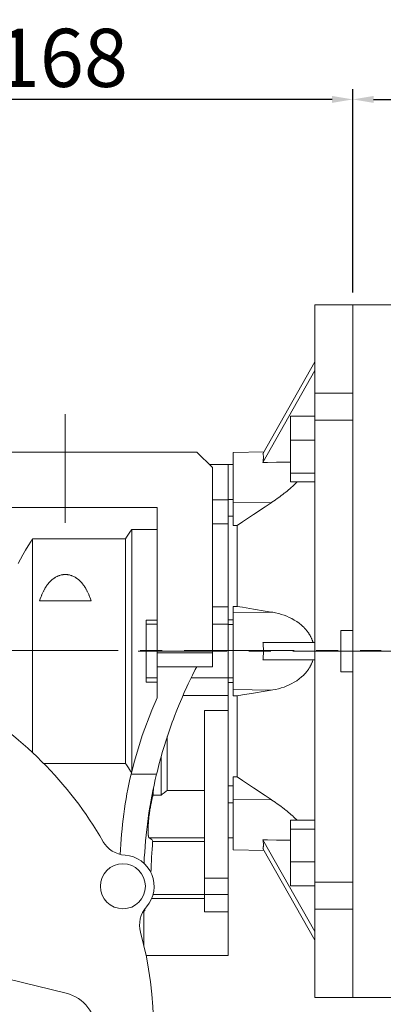
# Model space of a CAD drawing. Extents: x 535 to 2941, y -391 to 1345.
# Drawn here: x 1592 to 1697, y 436 to 720 of the extents above; entities that cross this region are included whole.
import ezdxf

# ---------------------------------------------------------------- set-up
doc = ezdxf.new("R2010")
doc.units = 0
doc.header["$MEASUREMENT"] = 0
doc.linetypes.add('CENTER', pattern=[50.8, 31.75, -6.35, 6.35, -6.35])
doc.layers.add('AM_0', color=7, linetype='Continuous', lineweight=30)
doc.layers.add('CENTER', color=1, linetype='CENTER')
doc.styles.add('MX_NOTE_STANDARD', font='txt.shx', dxfattribs={"height": 3.15, "bigfont": 'extfont.shx'})
doc.dimstyles.new('MXDIMSTYLE', dxfattribs={"dimtxt": 3.15, "dimasz": 2.5, "dimexe": 1.5, "dimexo": 1, "dimgap": 1, "dimtad": 1, "dimdec": 4, "dimdsep": 46, "dimtxsty": 'MX_NOTE_STANDARD', "dimcen": 2.5, "dimadec": 0, "dimazin": 0, "dimtfac": 1, "dimtdec": 4, "dimtmove": 2, "dimatfit": 3, "dimfxl": 0, "dimtolj": 1, "dimarcsym": 0})

# ---------------------------------------------------------------- blocks, each defined once
blk = doc.blocks.new('*D222')
at = {"color": 3, "linetype": 'Continuous', "lineweight": -2}
for p, q in [((1688.24, 641.36), (1688.24, 700.1)), ((1943.74, 611.32), (1943.74, 700.1)), ((1694.24, 697.1), (1937.74, 697.1))]:
    blk.add_line(p, q, dxfattribs=at)
at = {"color": 3}
for points in [[(1694.24, 698.1), (1694.24, 696.1), (1688.24, 697.1)], [(1937.74, 696.1), (1937.74, 698.1), (1943.74, 697.1)]]:
    blk.add_solid(points, dxfattribs=at)
at = {"layer": 'DEFPOINTS', "color": 0}
for p in [(1943.74, 697.1), (1688.24, 637.76), (1943.74, 607.72)]:
    blk.add_point(p, dxfattribs=at)
at = {"color": 3, "linetype": 'Continuous', "lineweight": 18, "insert": (1815.99, 709.1), "char_height": 16.8, "attachment_point": 5}
blk.add_mtext('\\A1;256', dxfattribs=at)
blk = doc.blocks.new('*D227')
at = {"color": 3, "linetype": 'Continuous', "lineweight": -2}
for p, q in [((1520.24, 609.76), (1520.24, 700.1)), ((1688.24, 641.36), (1688.24, 700.1)), ((1682.24, 697.1), (1526.24, 697.1))]:
    blk.add_line(p, q, dxfattribs=at)
at = {"color": 3}
for points in [[(1526.24, 698.1), (1526.24, 696.1), (1520.24, 697.1)], [(1682.24, 696.1), (1682.24, 698.1), (1688.24, 697.1)]]:
    blk.add_solid(points, dxfattribs=at)
at = {"layer": 'DEFPOINTS', "color": 0}
for p in [(1520.24, 697.1), (1688.24, 637.76), (1520.24, 606.16)]:
    blk.add_point(p, dxfattribs=at)
at = {"color": 3, "linetype": 'Continuous', "lineweight": 18, "insert": (1604.24, 709.1), "char_height": 16.8, "attachment_point": 5}
blk.add_mtext('\\A1;168', dxfattribs=at)

msp = doc.modelspace()

# ---------------------------------------------------------------- linework, layer by layer
at = {"lineweight": 18}
for p, q in [((1688.24, 637.76), (1677.24, 637.76)), ((1677.24, 637.76), (1677.24, 437.76)), ((1688.24, 637.76), (1688.24, 437.76)), ((1688.24, 637.76), (1688.24, 437.76)), ((1688.24, 637.76), (1688.24, 437.76)), ((1677.24, 621.28), (1662.31, 594.76)), ((1677.24, 618.78), (1662.31, 592.26)), ((1677.24, 612.25), (1688.24, 612.25)), ((1677.24, 605.58), (1670.24, 605.58)), ((1670.24, 605.58), (1670.24, 586.61)), ((1688.24, 604.47), (1677.24, 604.47)), ((1677.24, 598.64), (1670.24, 598.64)), ((1585.74, 595.26), (1643.24, 595.26)), ((1643.24, 595.26), (1647.74, 590.76)), ((1662.62, 595.31), (1653.74, 595.16)), ((1653.74, 595.16), (1653.74, 574.05)), ((1662.31, 594.76), (1662.32, 594.72)), ((1662.32, 594.72), (1662.35, 594.63)), ((1662.35, 594.63), (1662.37, 594.53)), ((1662.37, 594.53), (1662.38, 594.48)), ((1662.38, 594.48), (1662.39, 594.43)), ((1662.39, 594.43), (1662.41, 594.32)), ((1652.24, 591.66), (1646.84, 591.66)), ((1652.24, 545.52), (1652.24, 591.66)), ((1653.74, 591.66), (1652.24, 591.66)), ((1662.32, 592.36), (1662.31, 592.26)), ((1662.31, 592.26), (1663.62, 592.28)), ((1662.35, 592.54), (1662.32, 592.36)), ((1662.37, 592.72), (1662.35, 592.54)), ((1662.38, 592.81), (1662.37, 592.72)), ((1662.39, 592.89), (1662.38, 592.81)), ((1662.41, 593.06), (1662.39, 592.89)), ((1662.41, 594.32), (1662.42, 594.2)), ((1662.42, 593.22), (1662.41, 593.06)), ((1662.42, 594.2), (1662.43, 594.08)), ((1662.43, 593.38), (1662.42, 593.22)), ((1662.43, 594.08), (1662.44, 593.95)), ((1662.44, 593.53), (1662.43, 593.38)), ((1662.44, 593.95), (1662.44, 593.82)), ((1662.44, 593.82), (1662.44, 593.75)), ((1662.44, 593.75), (1662.44, 593.68)), ((1662.44, 593.68), (1662.44, 593.53)), ((1663.62, 592.28), (1666.26, 592.32)), ((1666.26, 592.32), (1668.91, 592.36)), ((1668.91, 592.36), (1670.24, 592.38)), ((1647.74, 590.76), (1647.74, 533.26)), ((1677.24, 589.16), (1670.24, 589.16)), ((1677.24, 586.61), (1670.24, 586.61)), ((1671.64, 586.06), (1671.26, 585.71)), ((1672.03, 586.43), (1671.64, 586.06)), ((1672.22, 586.61), (1672.03, 586.43)), ((1668.02, 583.01), (1667.59, 582.68)), ((1668.45, 583.34), (1668.02, 583.01)), ((1668.66, 583.5), (1668.45, 583.34)), ((1668.87, 583.67), (1668.66, 583.5)), ((1669.28, 584), (1668.87, 583.67)), ((1669.69, 584.34), (1669.28, 584)), ((1670.09, 584.68), (1669.69, 584.34)), ((1670.49, 585.02), (1670.09, 584.68)), ((1670.88, 585.36), (1670.49, 585.02)), ((1671.07, 585.54), (1670.88, 585.36)), ((1671.26, 585.71), (1671.07, 585.54)), ((1652.24, 581.47), (1647.74, 581.47)), ((1652.24, 581.59), (1653.74, 581.59)), ((1653.74, 580.68), (1664.69, 580.63)), ((1664.69, 580.63), (1662.95, 579.48)), ((1664.91, 580.78), (1664.69, 580.63)), ((1665.37, 581.09), (1664.91, 580.78)), ((1665.82, 581.4), (1665.37, 581.09)), ((1666.04, 581.56), (1665.82, 581.4)), ((1666.27, 581.71), (1666.04, 581.56)), ((1666.71, 582.03), (1666.27, 581.71)), ((1667.15, 582.35), (1666.71, 582.03)), ((1667.59, 582.68), (1667.15, 582.35)), ((1585.74, 579.26), (1631.74, 579.26)), ((1631.74, 579.26), (1631.74, 524.26)), ((1662.95, 579.48), (1659.59, 577.24)), ((1652.24, 574.56), (1647.74, 574.56)), ((1652.49, 576.71), (1652.24, 576.71)), ((1653.74, 576.71), (1652.24, 576.71)), ((1656.39, 575.09), (1654.84, 574.04)), ((1659.59, 577.24), (1656.39, 575.09)), ((1623.51, 571.54), (1624.1, 572.45)), ((1624.1, 572.45), (1624.4, 572.91)), ((1624.4, 572.91), (1624.4, 502.94)), ((1624.4, 572.91), (1631.74, 572.91)), ((1653.93, 574.05), (1653.74, 574.05)), ((1654.29, 574.04), (1653.93, 574.05)), ((1654.66, 574.04), (1654.29, 574.04)), ((1654.84, 574.04), (1654.66, 574.04)), ((1654.84, 550.67), (1654.84, 574.04)), ((1594.52, 568.19), (1595.34, 569.52)), ((1595.34, 569.52), (1595.77, 570.2)), ((1595.77, 570.2), (1622.65, 570.2)), ((1595.77, 570.2), (1595.77, 508.49)), ((1622.65, 570.2), (1622.94, 570.64)), ((1622.65, 570.2), (1622.65, 505.32)), ((1622.94, 570.64), (1623.51, 571.54)), ((1593, 565.59), (1593.36, 566.23)), ((1593.36, 566.23), (1593.74, 566.88)), ((1593.74, 566.88), (1594.52, 568.19)), ((1591.61, 563.08), (1592.28, 564.32)), ((1592.28, 564.32), (1593, 565.59)), ((1600.36, 557.32), (1600.43, 557.4)), ((1600.43, 557.4), (1600.56, 557.55)), ((1600.56, 557.55), (1600.7, 557.7)), ((1600.7, 557.7), (1600.84, 557.85)), ((1600.84, 557.85), (1600.99, 558)), ((1600.99, 558), (1601.13, 558.14)), ((1601.13, 558.14), (1601.21, 558.2)), ((1601.21, 558.2), (1601.28, 558.27)), ((1601.28, 558.27), (1601.43, 558.4)), ((1601.43, 558.4), (1601.59, 558.53)), ((1601.59, 558.53), (1601.75, 558.66)), ((1601.75, 558.66), (1601.92, 558.78)), ((1601.92, 558.78), (1602.09, 558.9)), ((1602.09, 558.9), (1602.18, 558.95)), ((1602.18, 558.95), (1602.27, 559.01)), ((1602.27, 559.01), (1602.45, 559.12)), ((1602.45, 559.12), (1602.64, 559.23)), ((1602.64, 559.23), (1602.84, 559.33)), ((1602.84, 559.33), (1603.03, 559.42)), ((1603.03, 559.42), (1603.24, 559.5)), ((1603.24, 559.5), (1603.34, 559.54)), ((1603.34, 559.54), (1603.44, 559.58)), ((1603.44, 559.58), (1603.65, 559.65)), ((1603.65, 559.65), (1603.86, 559.71)), ((1603.86, 559.71), (1604.07, 559.76)), ((1604.07, 559.76), (1604.29, 559.81)), ((1604.29, 559.81), (1604.5, 559.84)), ((1604.5, 559.84), (1604.61, 559.86)), ((1604.61, 559.86), (1604.72, 559.87)), ((1604.72, 559.87), (1604.93, 559.89)), ((1604.93, 559.89), (1605.14, 559.89)), ((1605.14, 559.89), (1605.24, 559.9)), ((1605.24, 559.9), (1605.35, 559.89)), ((1605.35, 559.89), (1605.56, 559.89)), ((1605.56, 559.89), (1605.77, 559.87)), ((1605.77, 559.87), (1605.88, 559.86)), ((1605.88, 559.86), (1605.99, 559.84)), ((1605.99, 559.84), (1606.2, 559.81)), ((1606.2, 559.81), (1606.41, 559.76)), ((1606.41, 559.76), (1606.63, 559.71)), ((1606.63, 559.71), (1606.84, 559.65)), ((1606.84, 559.65), (1607.05, 559.58)), ((1607.05, 559.58), (1607.15, 559.54)), ((1607.15, 559.54), (1607.25, 559.5)), ((1607.25, 559.5), (1607.45, 559.42)), ((1607.45, 559.42), (1607.65, 559.33)), ((1607.65, 559.33), (1607.85, 559.23)), ((1607.85, 559.23), (1608.04, 559.12)), ((1608.04, 559.12), (1608.22, 559.01)), ((1608.22, 559.01), (1608.31, 558.95)), ((1608.31, 558.95), (1608.4, 558.9)), ((1608.4, 558.9), (1608.57, 558.78)), ((1608.57, 558.78), (1608.74, 558.66)), ((1608.74, 558.66), (1608.9, 558.53)), ((1608.9, 558.53), (1609.05, 558.4)), ((1609.05, 558.4), (1609.21, 558.27)), ((1609.21, 558.27), (1609.28, 558.2)), ((1609.28, 558.2), (1609.36, 558.14)), ((1609.36, 558.14), (1609.5, 558)), ((1609.5, 558), (1609.65, 557.85)), ((1609.65, 557.85), (1609.79, 557.7)), ((1609.79, 557.7), (1609.92, 557.55)), ((1609.92, 557.55), (1610.06, 557.4)), ((1610.06, 557.4), (1610.12, 557.32)), ((1598.57, 554.35), (1598.66, 554.54)), ((1598.66, 554.54), (1598.75, 554.73)), ((1598.75, 554.73), (1598.84, 554.93)), ((1598.84, 554.93), (1598.94, 555.12)), ((1598.94, 555.12), (1598.99, 555.21)), ((1598.99, 555.21), (1599.04, 555.31)), ((1599.04, 555.31), (1599.14, 555.49)), ((1599.14, 555.49), (1599.24, 555.68)), ((1599.24, 555.68), (1599.29, 555.77)), ((1599.29, 555.77), (1599.35, 555.86)), ((1599.35, 555.86), (1599.46, 556.04)), ((1599.46, 556.04), (1599.57, 556.22)), ((1599.57, 556.22), (1599.63, 556.31)), ((1599.63, 556.31), (1599.68, 556.4)), ((1599.68, 556.4), (1599.8, 556.57)), ((1599.8, 556.57), (1599.92, 556.74)), ((1599.92, 556.74), (1600.04, 556.91)), ((1600.04, 556.91), (1600.17, 557.08)), ((1600.17, 557.08), (1600.3, 557.24)), ((1600.3, 557.24), (1600.36, 557.32)), ((1610.12, 557.32), (1610.19, 557.24)), ((1610.19, 557.24), (1610.32, 557.08)), ((1610.32, 557.08), (1610.44, 556.91)), ((1610.44, 556.91), (1610.57, 556.74)), ((1610.57, 556.74), (1610.69, 556.57)), ((1610.69, 556.57), (1610.8, 556.4)), ((1610.8, 556.4), (1610.86, 556.31)), ((1610.86, 556.31), (1610.92, 556.22)), ((1610.92, 556.22), (1611.03, 556.04)), ((1611.03, 556.04), (1611.14, 555.86)), ((1611.14, 555.86), (1611.19, 555.77)), ((1611.19, 555.77), (1611.25, 555.68)), ((1611.25, 555.68), (1611.35, 555.49)), ((1611.35, 555.49), (1611.45, 555.31)), ((1611.45, 555.31), (1611.5, 555.21)), ((1611.5, 555.21), (1611.55, 555.12)), ((1611.55, 555.12), (1611.65, 554.93)), ((1611.65, 554.93), (1611.74, 554.73)), ((1611.74, 554.73), (1611.83, 554.54)), ((1611.83, 554.54), (1611.92, 554.35)), ((1597.78, 552.26), (1597.98, 552.86)), ((1612.7, 552.26), (1597.78, 552.26)), ((1597.98, 552.86), (1598.24, 553.56)), ((1598.24, 553.56), (1598.32, 553.75)), ((1598.32, 553.75), (1598.4, 553.95)), ((1598.4, 553.95), (1598.44, 554.05)), ((1598.44, 554.05), (1598.48, 554.15)), ((1598.48, 554.15), (1598.57, 554.35)), ((1611.92, 554.35), (1612, 554.15)), ((1612, 554.15), (1612.05, 554.05)), ((1612.05, 554.05), (1612.09, 553.95)), ((1612.09, 553.95), (1612.17, 553.75)), ((1612.17, 553.75), (1612.25, 553.56)), ((1612.25, 553.56), (1612.51, 552.86)), ((1612.51, 552.86), (1612.7, 552.26)), ((1652.24, 550.56), (1647.74, 550.56)), ((1653.74, 550.64), (1653.93, 550.65)), ((1653.74, 550.64), (1653.74, 524.87)), ((1653.74, 548.87), (1664.69, 549.05)), ((1653.93, 550.65), (1654.29, 550.65)), ((1654.29, 550.65), (1654.66, 550.66)), ((1654.66, 550.66), (1654.84, 550.67)), ((1654.84, 550.67), (1656.39, 550.41)), ((1656.39, 550.41), (1659.59, 549.88)), ((1659.59, 549.88), (1662.95, 549.33)), ((1662.95, 549.33), (1664.69, 549.05)), ((1664.69, 549.05), (1665.11, 548.98)), ((1665.11, 548.98), (1665.94, 548.81)), ((1628.57, 546.68), (1631.74, 546.68)), ((1628.57, 546.68), (1628.57, 528.84)), ((1652.24, 546.79), (1652.49, 546.8)), ((1652.24, 546.79), (1653.74, 546.79)), ((1665.94, 548.81), (1666.77, 548.61)), ((1666.77, 548.61), (1667.18, 548.5)), ((1667.18, 548.5), (1667.58, 548.38)), ((1667.58, 548.38), (1668.38, 548.12)), ((1668.38, 548.12), (1669.15, 547.83)), ((1669.15, 547.83), (1669.91, 547.5)), ((1669.91, 547.5), (1670.64, 547.14)), ((1670.64, 547.14), (1671.35, 546.75)), ((1671.35, 546.75), (1671.71, 546.53)), ((1671.71, 546.53), (1672.06, 546.3)), ((1672.06, 546.3), (1672.77, 545.79)), ((1631.74, 545.52), (1628.57, 545.52)), ((1652.24, 545.52), (1647.74, 545.52)), ((1652.24, 449.88), (1652.24, 545.49)), ((1652.24, 545.49), (1653.74, 545.49)), ((1672.77, 545.79), (1673.47, 545.23)), ((1673.47, 545.23), (1673.86, 544.87)), ((1673.86, 544.87), (1673.97, 544.77)), ((1673.97, 544.77), (1674.07, 544.66)), ((1674.07, 544.66), (1674.13, 544.6)), ((1674.13, 544.6), (1674.18, 544.55)), ((1674.18, 544.55), (1674.29, 544.44)), ((1674.29, 544.44), (1674.39, 544.33)), ((1674.39, 544.33), (1674.49, 544.22)), ((1674.49, 544.22), (1674.59, 544.1)), ((1674.59, 544.1), (1674.69, 543.99)), ((1674.69, 543.99), (1674.74, 543.93)), ((1674.74, 543.93), (1674.79, 543.87)), ((1674.79, 543.87), (1674.89, 543.75)), ((1674.89, 543.75), (1674.98, 543.63)), ((1674.98, 543.63), (1675.08, 543.51)), ((1675.08, 543.51), (1675.17, 543.39)), ((1675.17, 543.39), (1675.26, 543.27)), ((1675.26, 543.27), (1675.3, 543.21)), ((1675.3, 543.21), (1675.34, 543.15)), ((1675.34, 543.15), (1675.43, 543.02)), ((1684.74, 531.76), (1684.74, 543.76)), ((1684.74, 543.76), (1688.24, 543.76)), ((1675.43, 543.02), (1675.51, 542.9)), ((1675.51, 542.9), (1675.55, 542.83)), ((1675.55, 542.83), (1675.59, 542.77)), ((1675.59, 542.77), (1675.67, 542.64)), ((1675.67, 542.64), (1675.75, 542.52)), ((1675.75, 542.52), (1675.79, 542.45)), ((1675.79, 542.45), (1675.83, 542.39)), ((1675.83, 542.39), (1675.9, 542.26)), ((1675.9, 542.26), (1675.97, 542.13)), ((1675.97, 542.13), (1676.04, 541.99)), ((1676.04, 541.99), (1676.12, 541.85)), ((1676.12, 541.85), (1676.18, 541.71)), ((1676.18, 541.71), (1676.22, 541.64)), ((1676.22, 541.64), (1676.25, 541.56)), ((1676.25, 541.56), (1676.32, 541.42)), ((1676.32, 541.42), (1676.38, 541.27)), ((1676.38, 541.27), (1676.44, 541.12)), ((1676.44, 541.12), (1676.5, 540.97)), ((1676.5, 540.97), (1676.56, 540.81)), ((1676.56, 540.81), (1676.59, 540.73)), ((1676.59, 540.73), (1676.61, 540.66)), ((1676.61, 540.66), (1676.67, 540.5)), ((1676.67, 540.5), (1676.71, 540.34)), ((1676.71, 540.34), (1676.74, 540.26)), ((1662.31, 540.26), (1677.24, 540.26)), ((1662.31, 540.26), (1662.32, 540.12)), ((1662.32, 540.12), (1662.35, 539.85)), ((1662.35, 539.85), (1662.37, 539.57)), ((1662.37, 539.57), (1662.38, 539.43)), ((1662.38, 539.43), (1662.39, 539.29)), ((1662.39, 539.29), (1662.41, 539.02)), ((1662.41, 539.02), (1662.42, 538.74)), ((1662.42, 538.74), (1662.43, 538.46)), ((1662.43, 538.46), (1662.44, 538.18)), ((1662.44, 538.18), (1662.44, 537.9)), ((1662.44, 537.9), (1662.44, 537.76)), ((1662.44, 537.76), (1662.44, 537.62)), ((1662.44, 537.62), (1662.44, 537.34)), ((1688.24, 537.76), (1684.74, 537.76)), ((1688.24, 537.76), (1684.74, 537.76)), ((1631.74, 537.26), (1647.74, 537.26)), ((1662.32, 535.4), (1662.31, 535.26)), ((1662.31, 535.26), (1677.24, 535.26)), ((1662.35, 535.67), (1662.32, 535.4)), ((1662.37, 535.95), (1662.35, 535.67)), ((1662.38, 536.09), (1662.37, 535.95)), ((1662.39, 536.22), (1662.38, 536.09)), ((1662.41, 536.5), (1662.39, 536.22)), ((1662.42, 536.78), (1662.41, 536.5)), ((1662.43, 537.06), (1662.42, 536.78)), ((1662.44, 537.34), (1662.43, 537.06)), ((1676.56, 534.71), (1676.5, 534.55)), ((1676.59, 534.78), (1676.56, 534.71)), ((1676.61, 534.86), (1676.59, 534.78)), ((1676.67, 535.02), (1676.61, 534.86)), ((1676.71, 535.18), (1676.67, 535.02)), ((1676.74, 535.26), (1676.71, 535.18)), ((1631.74, 533.26), (1647.74, 533.26)), ((1642.75, 532.44), (1641.93, 530.79)), ((1643.18, 533.26), (1642.75, 532.44)), ((1674.89, 531.77), (1674.79, 531.65)), ((1674.98, 531.88), (1674.89, 531.77)), ((1675.08, 532), (1674.98, 531.88)), ((1675.17, 532.13), (1675.08, 532)), ((1675.26, 532.25), (1675.17, 532.13)), ((1675.3, 532.31), (1675.26, 532.25)), ((1675.34, 532.37), (1675.3, 532.31)), ((1675.43, 532.5), (1675.34, 532.37)), ((1675.51, 532.62), (1675.43, 532.5)), ((1675.55, 532.68), (1675.51, 532.62)), ((1675.59, 532.75), (1675.55, 532.68)), ((1675.67, 532.87), (1675.59, 532.75)), ((1675.75, 533), (1675.67, 532.87)), ((1675.79, 533.07), (1675.75, 533)), ((1675.83, 533.13), (1675.79, 533.07)), ((1675.9, 533.26), (1675.83, 533.13)), ((1675.97, 533.39), (1675.9, 533.26)), ((1676.04, 533.53), (1675.97, 533.39)), ((1676.12, 533.67), (1676.04, 533.53)), ((1676.18, 533.81), (1676.12, 533.67)), ((1676.22, 533.88), (1676.18, 533.81)), ((1676.25, 533.95), (1676.22, 533.88)), ((1676.32, 534.1), (1676.25, 533.95)), ((1676.38, 534.25), (1676.32, 534.1)), ((1676.44, 534.4), (1676.38, 534.25)), ((1676.5, 534.55), (1676.44, 534.4)), ((1631.74, 530), (1628.57, 530)), ((1641.12, 529.13), (1640.72, 528.3)), ((1641.93, 530.79), (1641.12, 529.13)), ((1652.24, 530), (1641.54, 530)), ((1652.24, 530.03), (1653.74, 530.03)), ((1671.71, 528.99), (1671.35, 528.77)), ((1672.06, 529.22), (1671.71, 528.99)), ((1672.77, 529.72), (1672.06, 529.22)), ((1673.47, 530.29), (1672.77, 529.72)), ((1673.86, 530.65), (1673.47, 530.29)), ((1673.97, 530.75), (1673.86, 530.65)), ((1674.07, 530.86), (1673.97, 530.75)), ((1674.13, 530.91), (1674.07, 530.86)), ((1674.18, 530.97), (1674.13, 530.91)), ((1674.29, 531.08), (1674.18, 530.97)), ((1674.39, 531.19), (1674.29, 531.08)), ((1674.49, 531.3), (1674.39, 531.19)), ((1674.59, 531.42), (1674.49, 531.3)), ((1674.69, 531.53), (1674.59, 531.42)), ((1674.74, 531.59), (1674.69, 531.53)), ((1674.79, 531.65), (1674.74, 531.59)), ((1688.24, 531.76), (1684.74, 531.76)), ((1631.74, 528.84), (1628.57, 528.84)), ((1640.34, 527.46), (1639.57, 525.78)), ((1640.72, 528.3), (1640.34, 527.46)), ((1652.49, 528.72), (1652.24, 528.72)), ((1653.74, 528.72), (1652.24, 528.72)), ((1653.74, 526.65), (1664.69, 526.47)), ((1662.95, 526.19), (1659.59, 525.64)), ((1664.69, 526.47), (1662.95, 526.19)), ((1665.11, 526.54), (1664.69, 526.47)), ((1665.94, 526.71), (1665.11, 526.54)), ((1666.77, 526.9), (1665.94, 526.71)), ((1667.18, 527.01), (1666.77, 526.9)), ((1667.58, 527.13), (1667.18, 527.01)), ((1668.38, 527.4), (1667.58, 527.13)), ((1669.15, 527.69), (1668.38, 527.4)), ((1669.91, 528.02), (1669.15, 527.69)), ((1670.64, 528.38), (1669.91, 528.02)), ((1671.35, 528.77), (1670.64, 528.38)), ((1631.74, 524.26), (1630.2, 520.69)), ((1638.84, 524.09), (1638.12, 522.39)), ((1639.57, 525.78), (1638.84, 524.09)), ((1652.24, 524.95), (1639.21, 524.95)), ((1653.93, 524.87), (1653.74, 524.87)), ((1654.29, 524.86), (1653.93, 524.87)), ((1654.66, 524.86), (1654.29, 524.86)), ((1654.84, 524.85), (1654.66, 524.86)), ((1656.39, 525.11), (1654.84, 524.85)), ((1654.84, 501.48), (1654.84, 524.85)), ((1659.59, 525.64), (1656.39, 525.11)), ((1630.2, 520.69), (1627.45, 513.43)), ((1637.43, 520.68), (1636.76, 518.96)), ((1638.12, 522.39), (1637.43, 520.68)), ((1652.24, 520.58), (1645.46, 520.58)), ((1645.46, 520.58), (1645.46, 462.51)), ((1636.43, 518.1), (1636.12, 517.23)), ((1636.76, 518.96), (1636.43, 518.1)), ((1635.49, 515.5), (1634.89, 513.75)), ((1636.12, 517.23), (1635.49, 515.5)), ((1627.45, 513.43), (1625.19, 505.99)), ((1634.32, 512), (1633.77, 510.24)), ((1634.89, 513.75), (1634.32, 512)), ((1634.67, 513.06), (1634.67, 497.53)), ((1633.77, 510.24), (1633.24, 508.47)), ((1632.74, 506.69), (1632.26, 504.91)), ((1632.99, 507.58), (1632.74, 506.69)), ((1632.92, 507.32), (1632.92, 496.16)), ((1633.24, 508.47), (1632.99, 507.58)), ((1622.65, 505.32), (1599.02, 505.32)), ((1622.93, 504.89), (1622.65, 505.32)), ((1623.48, 504.02), (1622.93, 504.89)), ((1624.06, 503.14), (1623.48, 504.02)), ((1625.19, 505.99), (1624.24, 502.23)), ((1632.26, 504.91), (1631.81, 503.12)), ((1624.35, 502.7), (1624.06, 503.14)), ((1624.24, 502.23), (1631.59, 502.23)), ((1631.81, 503.12), (1631.59, 502.23)), ((1653.74, 501.47), (1653.74, 480.36)), ((1653.74, 501.47), (1653.93, 501.47)), ((1653.93, 501.47), (1654.29, 501.47)), ((1654.29, 501.47), (1654.66, 501.48)), ((1654.66, 501.48), (1654.84, 501.48)), ((1654.84, 501.48), (1656.39, 500.43)), ((1630.66, 497.84), (1630.61, 497.16)), ((1630.68, 498.18), (1630.66, 497.84)), ((1652.24, 498.81), (1652.49, 498.81)), ((1652.24, 498.81), (1653.74, 498.81)), ((1656.39, 500.43), (1659.59, 498.28)), ((1659.59, 498.28), (1662.95, 496.04)), ((1630.23, 494.87), (1630.2, 494.73)), ((1630.25, 494.94), (1630.23, 494.87)), ((1630.26, 495.01), (1630.25, 494.94)), ((1630.3, 495.15), (1630.26, 495.01)), ((1630.33, 495.29), (1630.3, 495.15)), ((1630.36, 495.43), (1630.33, 495.29)), ((1630.4, 495.57), (1630.36, 495.43)), ((1630.43, 495.7), (1630.4, 495.57)), ((1630.45, 495.77), (1630.43, 495.7)), ((1630.46, 495.83), (1630.45, 495.77)), ((1630.5, 495.97), (1630.46, 495.83)), ((1630.53, 496.1), (1630.5, 495.97)), ((1630.55, 496.16), (1630.53, 496.1)), ((1630.57, 496.49), (1630.55, 496.16)), ((1630.55, 496.16), (1632.92, 496.16)), ((1630.61, 497.16), (1630.57, 496.49)), ((1632.92, 496.16), (1633.22, 496.41)), ((1633.22, 496.41), (1633.79, 496.87)), ((1633.79, 496.87), (1634.37, 497.31)), ((1634.37, 497.31), (1634.67, 497.53)), ((1634.67, 497.53), (1645.46, 497.53)), ((1653.74, 494.84), (1664.69, 494.89)), ((1662.95, 496.04), (1664.69, 494.89)), ((1664.69, 494.89), (1664.91, 494.73)), ((1629.68, 492.02), (1629.66, 491.87)), ((1629.71, 492.18), (1629.68, 492.02)), ((1629.72, 492.25), (1629.71, 492.18)), ((1629.73, 492.33), (1629.72, 492.25)), ((1629.76, 492.49), (1629.73, 492.33)), ((1629.79, 492.64), (1629.76, 492.49)), ((1629.81, 492.79), (1629.79, 492.64)), ((1629.84, 492.95), (1629.81, 492.79)), ((1629.87, 493.1), (1629.84, 492.95)), ((1629.88, 493.17), (1629.87, 493.1)), ((1629.9, 493.25), (1629.88, 493.17)), ((1629.93, 493.4), (1629.9, 493.25)), ((1629.96, 493.55), (1629.93, 493.4)), ((1629.97, 493.63), (1629.96, 493.55)), ((1629.98, 493.7), (1629.97, 493.63)), ((1630.01, 493.85), (1629.98, 493.7)), ((1630.04, 494), (1630.01, 493.85)), ((1630.06, 494.07), (1630.04, 494)), ((1630.08, 494.15), (1630.06, 494.07)), ((1630.11, 494.29), (1630.08, 494.15)), ((1630.14, 494.44), (1630.11, 494.29)), ((1630.17, 494.58), (1630.14, 494.44)), ((1630.2, 494.73), (1630.17, 494.58)), ((1652.24, 493.93), (1653.74, 493.93)), ((1664.91, 494.73), (1665.37, 494.43)), ((1665.37, 494.43), (1665.82, 494.12)), ((1665.82, 494.12), (1666.04, 493.96)), ((1666.04, 493.96), (1666.27, 493.8)), ((1666.27, 493.8), (1666.71, 493.49)), ((1666.71, 493.49), (1667.15, 493.16)), ((1667.15, 493.16), (1667.59, 492.84)), ((1667.59, 492.84), (1668.02, 492.51)), ((1668.02, 492.51), (1668.45, 492.18)), ((1668.45, 492.18), (1668.66, 492.02)), ((1668.66, 492.02), (1668.87, 491.85)), ((1629.31, 489.13), (1629.29, 488.98)), ((1629.32, 489.28), (1629.31, 489.13)), ((1629.34, 489.42), (1629.32, 489.28)), ((1629.35, 489.57), (1629.34, 489.5)), ((1629.34, 489.5), (1629.34, 489.42)), ((1629.37, 489.72), (1629.35, 489.57)), ((1629.38, 489.87), (1629.37, 489.72)), ((1629.4, 490.02), (1629.38, 489.87)), ((1629.42, 490.17), (1629.4, 490.02)), ((1629.44, 490.33), (1629.42, 490.17)), ((1629.45, 490.4), (1629.44, 490.33)), ((1629.46, 490.48), (1629.45, 490.4)), ((1629.48, 490.63), (1629.46, 490.48)), ((1629.5, 490.79), (1629.48, 490.63)), ((1629.52, 490.94), (1629.5, 490.79)), ((1629.54, 491.1), (1629.52, 490.94)), ((1629.56, 491.25), (1629.54, 491.1)), ((1629.58, 491.33), (1629.56, 491.25)), ((1629.59, 491.4), (1629.58, 491.33)), ((1629.61, 491.56), (1629.59, 491.4)), ((1629.63, 491.71), (1629.61, 491.56)), ((1629.66, 491.87), (1629.63, 491.71)), ((1668.87, 491.85), (1669.28, 491.51)), ((1669.28, 491.51), (1669.69, 491.18)), ((1669.69, 491.18), (1670.09, 490.84)), ((1670.09, 490.84), (1670.49, 490.5)), ((1670.49, 490.5), (1670.88, 490.15)), ((1670.88, 490.15), (1671.07, 489.98)), ((1671.07, 489.98), (1671.26, 489.81)), ((1671.26, 489.81), (1671.64, 489.46)), ((1671.64, 489.46), (1672.03, 489.09)), ((1629.15, 486.71), (1629.14, 486.59)), ((1629.14, 486.59), (1629.14, 486.47)), ((1629.14, 486.47), (1629.14, 486.36)), ((1629.14, 486.36), (1629.14, 486.3)), ((1629.14, 486.3), (1629.14, 486.25)), ((1629.16, 486.95), (1629.15, 486.83)), ((1629.15, 486.83), (1629.15, 486.71)), ((1629.17, 487.2), (1629.16, 487.08)), ((1629.16, 487.08), (1629.16, 487.01)), ((1629.16, 487.01), (1629.16, 486.95)), ((1629.18, 487.46), (1629.17, 487.33)), ((1629.17, 487.33), (1629.17, 487.2)), ((1629.19, 487.59), (1629.18, 487.46)), ((1629.2, 487.79), (1629.19, 487.72)), ((1629.19, 487.72), (1629.19, 487.59)), ((1629.21, 487.99), (1629.2, 487.86)), ((1629.2, 487.86), (1629.2, 487.79)), ((1629.22, 488.13), (1629.21, 487.99)), ((1629.23, 488.2), (1629.22, 488.13)), ((1629.24, 488.41), (1629.23, 488.27)), ((1629.23, 488.27), (1629.23, 488.2)), ((1629.25, 488.55), (1629.24, 488.41)), ((1629.26, 488.62), (1629.25, 488.55)), ((1629.27, 488.69), (1629.26, 488.62)), ((1629.28, 488.84), (1629.27, 488.69)), ((1629.29, 488.98), (1629.28, 488.84)), ((1670.24, 488.9), (1670.24, 469.94)), ((1677.24, 488.9), (1670.24, 488.9)), ((1677.24, 486.36), (1670.24, 486.36)), ((1672.03, 489.09), (1672.22, 488.91)), ((1629.14, 486.25), (1629.14, 486.14)), ((1629.14, 486.14), (1629.14, 486.03)), ((1629.14, 486.03), (1629.14, 485.92)), ((1629.14, 485.92), (1629.14, 485.82)), ((1629.14, 485.82), (1629.14, 485.72)), ((1629.14, 485.72), (1629.14, 485.67)), ((1629.14, 485.67), (1629.14, 485.62)), ((1629.14, 485.62), (1629.14, 485.52)), ((1629.14, 485.52), (1629.14, 485.43)), ((1629.14, 485.43), (1629.15, 485.34)), ((1629.15, 485.34), (1629.15, 485.25)), ((1629.15, 485.25), (1629.15, 485.16)), ((1629.15, 485.16), (1629.15, 485.12)), ((1629.15, 485.12), (1629.16, 485.08)), ((1629.16, 485.08), (1629.16, 484.99)), ((1629.16, 484.99), (1629.17, 484.92)), ((1629.17, 484.92), (1629.17, 484.84)), ((1629.17, 484.84), (1629.18, 484.77)), ((1629.18, 484.77), (1629.18, 484.69)), ((1629.18, 484.69), (1629.19, 484.66)), ((1629.19, 484.66), (1629.19, 484.63)), ((1629.19, 484.63), (1629.2, 484.56)), ((1629.2, 484.56), (1629.2, 484.5)), ((1629.2, 484.5), (1629.21, 484.47)), ((1629.21, 484.47), (1629.21, 484.44)), ((1629.21, 484.44), (1629.22, 484.38)), ((1629.22, 484.38), (1629.23, 484.33)), ((1629.23, 484.33), (1629.23, 484.3)), ((1629.23, 484.3), (1629.24, 484.28)), ((1629.24, 484.28), (1629.25, 484.23)), ((1629.25, 484.23), (1629.26, 484.18)), ((1629.26, 484.18), (1629.27, 484.14)), ((1629.27, 484.14), (1629.28, 484.1)), ((1629.28, 484.1), (1629.29, 484.06)), ((1629.29, 484.06), (1629.29, 484.05)), ((1629.29, 484.05), (1629.3, 484.03)), ((1629.3, 484.03), (1629.31, 484)), ((1629.31, 484), (1629.32, 483.97)), ((1629.32, 483.97), (1629.33, 483.95)), ((1629.33, 483.95), (1629.34, 483.93)), ((1629.34, 483.93), (1629.35, 483.91)), ((1629.35, 483.91), (1629.36, 483.9)), ((1629.36, 483.9), (1629.37, 483.89)), ((1629.37, 483.89), (1629.38, 483.88)), ((1629.38, 483.88), (1629.39, 483.87)), ((1629.39, 483.87), (1629.4, 483.87)), ((1645.46, 483.87), (1629.4, 483.87)), ((1629.4, 483.87), (1629.74, 483.68)), ((1629.74, 483.68), (1630.22, 483.31)), ((1652.24, 483.86), (1653.74, 483.86)), ((1630.22, 483.31), (1630.44, 482.94)), ((1630.44, 482.94), (1630.46, 482.76)), ((1645.46, 482.76), (1630.46, 482.76)), ((1662.31, 483.26), (1677.24, 456.74)), ((1663.62, 483.24), (1662.31, 483.26)), ((1662.31, 483.26), (1662.32, 483.16)), ((1662.32, 480.8), (1662.31, 480.76)), ((1662.31, 480.76), (1677.24, 454.24)), ((1662.32, 483.16), (1662.35, 482.98)), ((1662.35, 480.89), (1662.32, 480.8)), ((1662.35, 482.98), (1662.37, 482.8)), ((1662.37, 480.99), (1662.35, 480.89)), ((1662.37, 482.8), (1662.38, 482.71)), ((1662.38, 481.04), (1662.37, 480.99)), ((1662.38, 482.71), (1662.39, 482.63)), ((1662.39, 481.09), (1662.38, 481.04)), ((1662.39, 482.63), (1662.41, 482.46)), ((1662.41, 481.2), (1662.39, 481.09)), ((1662.41, 482.46), (1662.42, 482.29)), ((1662.42, 481.32), (1662.41, 481.2)), ((1662.42, 482.29), (1662.43, 482.14)), ((1662.43, 481.44), (1662.42, 481.32)), ((1662.43, 482.14), (1662.44, 481.99)), ((1662.44, 481.57), (1662.43, 481.44)), ((1662.44, 481.99), (1662.44, 481.84)), ((1662.44, 481.84), (1662.44, 481.77)), ((1662.44, 481.77), (1662.44, 481.7)), ((1662.44, 481.7), (1662.44, 481.57)), ((1666.26, 483.19), (1663.62, 483.24)), ((1668.91, 483.15), (1666.26, 483.19)), ((1670.24, 483.13), (1668.91, 483.15)), ((1653.74, 480.36), (1662.62, 480.2)), ((1677.24, 476.88), (1670.24, 476.88)), ((1652.24, 472.23), (1645.46, 472.23)), ((1677.24, 469.94), (1670.24, 469.94)), ((1677.24, 471.04), (1688.24, 471.04)), ((1645.46, 467.47), (1630.55, 467.47)), ((1652.24, 467.5), (1645.46, 467.5)), ((1645.46, 466.27), (1630.13, 466.27)), ((1627.94, 462.99), (1627.94, 452.7)), ((1628.17, 462.76), (1627.94, 462.76)), ((1628.18, 462.87), (1628.17, 462.76)), ((1628.19, 463.09), (1628.18, 462.87)), ((1628.21, 463.29), (1628.19, 463.09)), ((1628.22, 463.4), (1628.21, 463.29)), ((1645.46, 462.51), (1652.24, 462.51)), ((1688.24, 463.27), (1677.24, 463.27)), ((1628.56, 449.88), (1652.24, 449.88)), ((1588.55, 443.07), (1605.48, 438.93)), ((1677.24, 437.76), (1688.24, 437.76))]:
    msp.add_line(p, q, dxfattribs=at)
msp.add_circle((1621.87, 469.85), 6.5, dxfattribs=at)
for centre, radius, start, end in [((1520.24, 427.76), 110.55, 29.8773, 60.1227), ((1741.04, 474.72), 120, 166.7466, 177.9312), ((1763.84, 470.52), 136, 166.5189, 177.4933), ((1623.04, 486.81), 8, 209.8773, 266.0629), ((1765.43, 470.81), 135.5, 174.9414, 178.7381), ((1621.87, 469.85), 9, 318.9371, 86.0629), ((1634.69, 458.69), 8, 138.9371, 195.1227), ((1520.24, 427.76), 110.55, 344.8773, 15.1227), ((1602.74, 427.76), 11.5, 283.7424, 76.2576)]:
    msp.add_arc(centre, radius, start, end, dxfattribs=at)
at = {"lineweight": 18, "extrusion": (1, 0, 0)}
for p in [(1652.24, 537.76), (1652.24, 537.76), (1688.24, 537.76), (1688.24, 537.76)]:
    msp.add_point(p, dxfattribs=at)
at = {"lineweight": 18, "extrusion": (-1, 0, 0)}
msp.add_point((1652.24, 537.76), dxfattribs=at)
at = {"layer": 'AM_0', "lineweight": 18}
for p, q in [((1688.24, 437.76), (1688.24, 637.76)), ((1700.24, 637.76), (1688.24, 637.76)), ((1688.24, 437.76), (1700.24, 437.76))]:
    msp.add_line(p, q, dxfattribs=at)
at = {"layer": 'CENTER', "lineweight": 18}
for p, q in [((1605.24, 606.16), (1605.24, 574.83)), ((1702.7, 537.76), (1626.23, 537.76))]:
    msp.add_line(p, q, dxfattribs=at)
at = {"layer": 'CENTER', "linetype": 'CENTER', "lineweight": 18}
msp.add_line((1588.74, 537.94), (1696.44, 537.94), dxfattribs=at)

# ---------------------------------------------------------------- dimensions: what is measured, and where the dimension line sits
at = {"color": 3, "linetype": 'Continuous', "lineweight": 18}
for base, p1, p2, picture, middle in [((1520.24, 697.1), (1688.24, 637.76), (1520.24, 606.16), '*D227', (1604.24, 709.1)), ((1943.74390736, 697.10009236), (1688.24390736, 637.75918286), (1943.74390736, 607.71804876), '*D222', (1815.99390736, 709.10009236))]:
    dim = msp.add_linear_dim(base=base, p1=p1, p2=p2, dimstyle='MXDIMSTYLE', override={"dimscale": 1.2, "dimtxt": 14, "dimasz": 5, "dimexe": 2.5, "dimexo": 3, "dimgap": 3, "dimtoh": 1, "dimdec": 0, "dimzin": 9, "dimtxsty": 'Standard', "dimcen": 0, "dimclrd": 3, "dimclre": 3, "dimclrt": 3, "dimtdec": 0, "dimtofl": 0, "dimtmove": 0, "dimtfill": 0, "dimtzin": 0}, dxfattribs=at)
    dim.commit()
    dim.dimension.update_dxf_attribs({"geometry": picture, "text_midpoint": middle})

doc.saveas('drawing.dxf')
